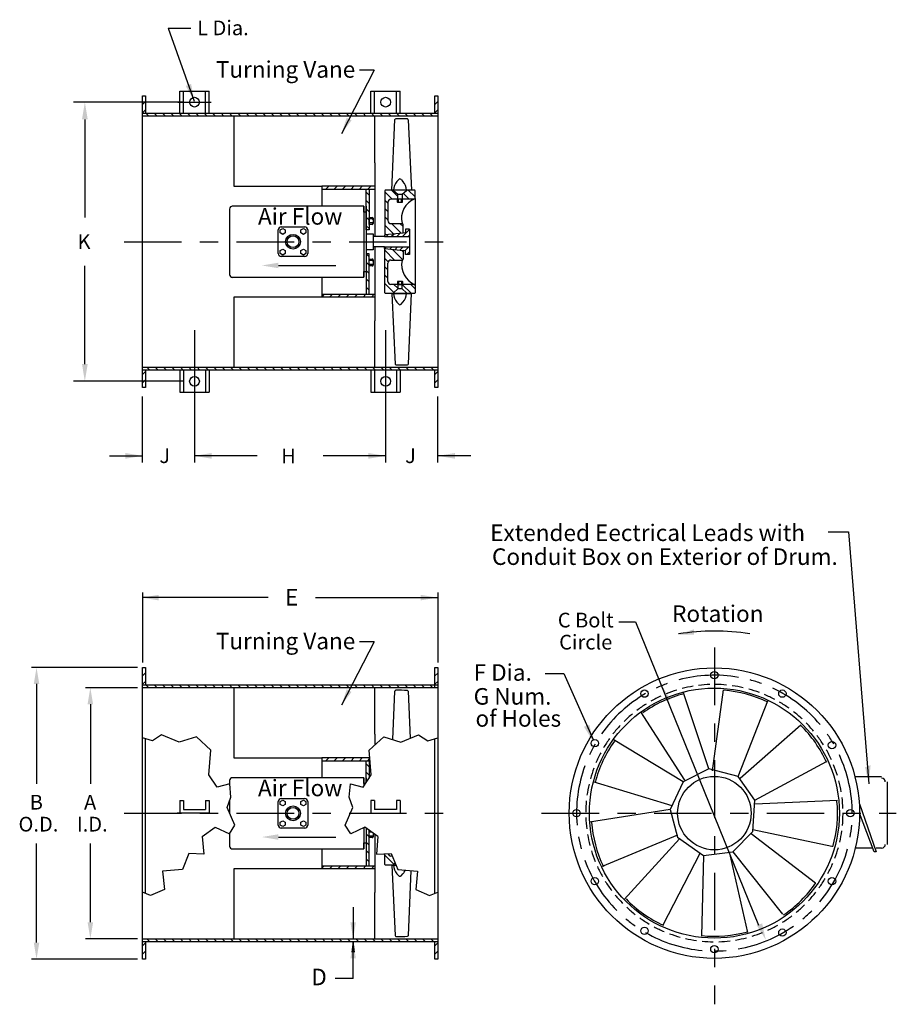
# Model space of a CAD drawing. Extents: x -3.78 to 0.99, y -1.04 to 4.32.
import ezdxf
from ezdxf.enums import TextEntityAlignment as Align

# ---------------------------------------------------------------- set-up
doc = ezdxf.new("R2010")
doc.units = 0
doc.header["$LTSCALE"] = 0.25
doc.linetypes.add('CENTER', pattern=[2, 1.25, -0.25, 0.25, -0.25])
doc.layers.get('0').update_dxf_attribs({"linetype": 'CONTINUOUS'})
doc.layers.get('DEFPOINTS').update_dxf_attribs({"linetype": 'CONTINUOUS'})
for name, color, linetype in [('CONTINUOUS', 1, 'CONTINUOUS'), ('DIM', 2, 'CONTINUOUS'), ('L1', 7, 'CONTINUOUS'), ('LEADER-25', 1, 'CONTINUOUS'), ('TEXT-25', 1, 'CONTINUOUS')]:
    doc.layers.add(name, color=color, linetype=linetype)
doc.styles.add('HELVLITE', font='velvetll.shx', dxfattribs={"height": 0.09375})

msp = doc.modelspace()

# ---------------------------------------------------------------- linework, layer by layer
at = {"color": 1, "linetype": 'BYBLOCK'}
for p, q in [((-2.8914, 3.8671), (-3.4881, 3.8671)), ((-3.4256, 3.7733), (-3.4256, 3.2395)), ((-3.4256, 2.4426), (-3.4256, 2.9765)), ((-2.8914, 2.3489), (-3.4881, 2.3489)), ((-3.1395, 0.7924), (-3.7156, 0.7924)), ((-3.6886, 0.7024), (-3.6886, 0.1586)), ((-3.1395, 0.6819), (-3.4227, 0.6819)), ((-3.3957, 0.5919), (-3.3957, 0.1586)), ((-3.6886, -0.7046), (-3.6886, -0.1647)), ((-3.3957, -0.5941), (-3.3957, -0.1647)), ((-3.1395, -0.6841), (-3.4227, -0.6841)), ((-3.1395, -0.7946), (-3.7156, -0.7946))]:
    msp.add_line(p, q, dxfattribs=at)
at = {"color": 2}
for p, q in [((-1.8574, 3.1516), (-1.8574, 3.0643)), ((-1.8574, 3.1363), (-1.8574, 3.0796))]:
    msp.add_line(p, q, dxfattribs=at)
at = {"color": 1, "linetype": 'BYBLOCK'}
for points in [[(-2.8767, 3.9557), (-2.8474, 3.9664), (-2.8297, 3.8731)], [(-3.4412, 3.7733), (-3.4099, 3.7733), (-3.4256, 3.8671)], [(-3.4412, 2.4426), (-3.4099, 2.4426), (-3.4256, 2.3489)], [(-3.2062, 1.9276), (-3.2062, 1.9589), (-3.1125, 1.9432)], [(-2.7352, 1.9589), (-2.7352, 1.9276), (-2.8289, 1.9432)], [(-1.8827, 1.9276), (-1.8827, 1.9589), (-1.7889, 1.9432)], [(-1.4116, 1.9276), (-1.4116, 1.9589), (-1.5053, 1.9432)], [(-3.7036, 0.7024), (-3.6736, 0.7024), (-3.6886, 0.7924)], [(-3.4107, 0.5919), (-3.3807, 0.5919), (-3.3957, 0.6819)], [(-3.4107, -0.5941), (-3.3807, -0.5941), (-3.3957, -0.6841)], [(-3.7036, -0.7046), (-3.6736, -0.7046), (-3.6886, -0.7946)]]:
    msp.add_solid(points, dxfattribs=at)
at = {"layer": 'CONTINUOUS', "color": 2}
for p, q in [((-2.9089, 3.9271), (-2.7489, 3.9271)), ((-2.9089, 3.8071), (-2.9089, 3.9271)), ((-2.8889, 3.8071), (-2.8889, 3.9271)), ((-2.7689, 3.8071), (-2.7689, 3.9271)), ((-2.7489, 3.8071), (-2.7489, 3.9271)), ((-1.8689, 3.9271), (-1.7089, 3.9271)), ((-1.8689, 3.8071), (-1.8689, 3.9271)), ((-1.8489, 3.8071), (-1.8489, 3.9271)), ((-1.7289, 3.8071), (-1.7289, 3.9271)), ((-1.7089, 3.8071), (-1.7089, 3.9271)), ((-2.9089, 2.4089), (-2.9089, 2.2889)), ((-2.8889, 2.4089), (-2.8889, 2.2889)), ((-2.7689, 2.4089), (-2.7689, 2.2889)), ((-2.7489, 2.4089), (-2.7489, 2.2889)), ((-1.8689, 2.4089), (-1.8689, 2.2889)), ((-1.8489, 2.4089), (-1.8489, 2.2889)), ((-1.7289, 2.4089), (-1.7289, 2.2889)), ((-1.7089, 2.4089), (-1.7089, 2.2889)), ((-2.9089, 2.2889), (-2.7489, 2.2889)), ((-1.8689, 2.2889), (-1.7089, 2.2889)), ((-2.9089, 0.0689), (-2.9089, -0.0011)), ((-2.8889, 0.0689), (-2.8889, 0.0189)), ((-2.7689, 0.0689), (-2.7689, 0.0189)), ((-2.7489, 0.0689), (-2.7489, -0.0011)), ((-1.8689, 0.0689), (-1.8689, -0.0011)), ((-1.8489, 0.0689), (-1.8489, 0.0189)), ((-1.7289, 0.0689), (-1.7289, 0.0189)), ((-1.7089, 0.0689), (-1.7089, -0.0011))]:
    msp.add_line(p, q, dxfattribs=at)
at = {"layer": 'CONTINUOUS', "linetype": 'CONTINUOUS'}
msp.add_line((-2.9189, 3.8671), (-2.7389, 3.8671), dxfattribs=at)
at = {"layer": 'CONTINUOUS', "color": 2}
for centre in [(-2.8289, 3.8671), (-1.7889, 3.8671), (-2.8289, 2.3489), (-1.7889, 2.3489)]:
    msp.add_circle(centre, 0.0265, dxfattribs=at)
at = {"layer": 'DEFPOINTS', "color": 0, "linetype": 'BYBLOCK'}
for p in [(-3.1125, 3.9015), (-3.1125, 3.791), (-2.8289, 2.3489), (-3.1125, 0.7924), (-3.1125, 0.6819)]:
    msp.add_point(p, dxfattribs=at)
at = {"layer": 'DEFPOINTS', "color": 1, "linetype": 'BYBLOCK'}
for p in [(-3.3957, -0.6841), (-3.6886, -0.7946)]:
    msp.add_point(p, dxfattribs=at)
at = {"layer": 'DIM', "color": 1}
for p, q in [((-2.3725, 2.9789), (-2.0592, 2.9789)), ((-2.3725, -0.1302), (-2.0592, -0.1302))]:
    msp.add_line(p, q, dxfattribs=at)
at = {"layer": 'DIM', "color": 1, "linetype": 'BYBLOCK'}
for p, q in [((-0.52, 1.04), (-0.43, 1.04)), ((-0.43, 1.04), (0.24, -0.61))]:
    msp.add_line(p, q, dxfattribs=at)
at = {"layer": 'DIM', "color": 2}
for centre, radius, start, end in [((-1.5903, 3.2355), 0.1123, 110.2201, 193.9769), ((-1.585, 2.9825), 0.1169, 168.0119, 247.7907)]:
    msp.add_arc(centre, radius, start, end, dxfattribs=at)
at = {"layer": 'DIM', "color": 1}
for points in [[(-2.001, 3.7821), (-1.9744, 3.7682), (-2.0294, 3.6954)], [(-2.3725, 2.9639), (-2.3725, 2.9939), (-2.4625, 2.9789)], [(-3.0245, 1.1572), (-3.0245, 1.1872), (-3.1145, 1.1722)], [(-1.598, 1.1572), (-1.598, 1.1872), (-1.508, 1.1722)], [(-0.11, 0.97), (-0.11, 1), (-0.2, 0.97)], [(-2.001, 0.6731), (-1.9744, 0.6592), (-2.0294, 0.5864)], [(-0.68, 0.48), (-0.71, 0.47), (-0.66, 0.39)], [(0.82, 0.25), (0.85, 0.26), (0.84, 0.16)], [(-2.3725, -0.1452), (-2.3725, -0.1152), (-2.4625, -0.1302)], [(-1.9507, -0.5938), (-1.9807, -0.5938), (-1.9657, -0.6838)], [(-1.9507, -0.7903), (-1.9807, -0.7903), (-1.9657, -0.7003)]]:
    msp.add_solid(points, dxfattribs=at)
at = {"layer": 'DIM', "color": 1, "linetype": 'BYBLOCK'}
for points in [[(-0.24, 0.62), (-0.26, 0.61), (-0.29, 0.7)], [(0.26, -0.6), (0.23, -0.61), (0.28, -0.69)]]:
    msp.add_solid(points, dxfattribs=at)
at = {"layer": 'L1', "color": 1, "linetype": 'CONTINUOUS'}
for p, q in [((-2.9722, 4.2693), (-2.8299, 3.8728)), ((-2.9722, 4.2693), (-2.8494, 4.2693)), ((-1.8505, 4.0411), (-2.0294, 3.6954)), ((-1.8505, 4.0411), (-1.9307, 4.0411)), ((-3.0964, 3.8712), (-3.1125, 3.8552)), ((-1.5053, 3.8711), (-1.5214, 3.8551)), ((-3.1125, 3.8097), (-3.0964, 3.8258)), ((-3.0777, 3.791), (-3.0938, 3.8071)), ((-3.0483, 3.8071), (-3.0323, 3.791)), ((-2.9868, 3.791), (-3.0029, 3.8071)), ((-2.9574, 3.8071), (-2.9413, 3.791)), ((-2.8959, 3.791), (-2.912, 3.8071)), ((-2.8504, 3.791), (-2.8665, 3.8071)), ((-2.821, 3.8071), (-2.805, 3.791)), ((-2.7595, 3.791), (-2.7756, 3.8071)), ((-2.7301, 3.8071), (-2.7141, 3.791)), ((-2.6686, 3.791), (-2.6847, 3.8071)), ((-2.6231, 3.791), (-2.6392, 3.8071)), ((-2.5938, 3.8071), (-2.5777, 3.791)), ((-2.5322, 3.791), (-2.5483, 3.8071)), ((-2.5028, 3.8071), (-2.4868, 3.791)), ((-2.4413, 3.791), (-2.4574, 3.8071)), ((-2.3959, 3.791), (-2.4119, 3.8071)), ((-2.3665, 3.8071), (-2.3504, 3.791)), ((-2.3049, 3.791), (-2.321, 3.8071)), ((-2.2756, 3.8071), (-2.2595, 3.791)), ((-2.214, 3.791), (-2.2301, 3.8071)), ((-2.1686, 3.791), (-2.1846, 3.8071)), ((-2.1392, 3.8071), (-2.1231, 3.791)), ((-2.0777, 3.791), (-2.0937, 3.8071)), ((-2.0483, 3.8071), (-2.0322, 3.791)), ((-1.9867, 3.791), (-2.0028, 3.8071)), ((-1.9413, 3.791), (-1.9574, 3.8071)), ((-1.9119, 3.8071), (-1.8958, 3.791)), ((-1.8504, 3.791), (-1.8665, 3.8071)), ((-1.821, 3.8071), (-1.8049, 3.791)), ((-1.7595, 3.791), (-1.7755, 3.8071)), ((-1.714, 3.791), (-1.7301, 3.8071)), ((-1.6846, 3.8071), (-1.6686, 3.791)), ((-1.6231, 3.791), (-1.6392, 3.8071)), ((-1.5937, 3.8071), (-1.5776, 3.791)), ((-1.5322, 3.791), (-1.5483, 3.8071)), ((-1.5214, 3.8096), (-1.5053, 3.8257)), ((-2.1137, 3.3939), (-2.0976, 3.41)), ((-2.0522, 3.41), (-2.0682, 3.3939)), ((-2.0228, 3.3939), (-2.0067, 3.41)), ((-1.9613, 3.41), (-1.9773, 3.3939)), ((-1.9319, 3.3939), (-1.9158, 3.41)), ((-1.8951, 3.3771), (-1.879, 3.361)), ((-1.8864, 3.3939), (-1.8703, 3.41)), ((-1.7525, 3.3393), (-1.7935, 3.3803)), ((-1.7566, 3.3889), (-1.7222, 3.3545)), ((-1.6657, 3.3889), (-1.6282, 3.3514)), ((-1.879, 3.3155), (-1.8951, 3.3316)), ((-1.7769, 3.3183), (-1.7935, 3.3348)), ((-1.6925, 3.3702), (-1.6616, 3.3393)), ((-1.879, 3.2701), (-1.8951, 3.2861)), ((-1.7935, 3.2894), (-1.7769, 3.2729)), ((-1.8951, 3.2407), (-1.879, 3.2246)), ((-1.7769, 3.2274), (-1.7935, 3.2439)), ((-1.879, 3.1792), (-1.8951, 3.1952)), ((-1.7448, 3.1498), (-1.7935, 3.1985)), ((-1.7036, 3.1541), (-1.7562, 3.2067)), ((-1.7108, 3.2067), (-1.6943, 3.1902)), ((-1.6593, 3.1744), (-1.6974, 3.1363)), ((-1.7935, 3.153), (-1.786, 3.1455)), ((-1.7848, 3.1363), (-1.7745, 3.1466)), ((-1.7427, 3.15), (-1.7563, 3.1363)), ((-1.7279, 3.1363), (-1.7109, 3.1533)), ((-1.6593, 3.1439), (-1.667, 3.1363)), ((-1.7846, 3.0796), (-1.7939, 3.0703)), ((-1.7398, 3.0084), (-1.7935, 3.0621)), ((-1.7663, 3.0675), (-1.7542, 3.0796)), ((-1.6955, 3.0096), (-1.752, 3.066)), ((-1.7237, 3.0796), (-1.7387, 3.0646)), ((-1.7111, 3.0618), (-1.6933, 3.0796)), ((-1.7012, 3.0608), (-1.6943, 3.0539)), ((-1.6628, 3.0796), (-1.6835, 3.0589)), ((-1.8951, 3.042), (-1.879, 3.0259)), ((-1.7935, 3.0166), (-1.7755, 2.9987)), ((-1.6593, 3.0526), (-1.6734, 3.0385)), ((-1.879, 2.9804), (-1.8951, 2.9965)), ((-1.8951, 2.951), (-1.879, 2.935)), ((-1.7769, 2.9547), (-1.7935, 2.9712)), ((-1.879, 2.8895), (-1.8951, 2.9056)), ((-1.7769, 2.9092), (-1.7935, 2.9257)), ((-1.879, 2.8441), (-1.8951, 2.8601)), ((-1.7935, 2.8803), (-1.7447, 2.8314)), ((-1.7222, 2.8545), (-1.7435, 2.8758)), ((-1.6485, 2.8262), (-1.6981, 2.8758)), ((-1.6526, 2.8758), (-1.6282, 2.8514)), ((-2.1232, 2.8221), (-2.1361, 2.8091)), ((-2.0938, 2.806), (-2.0777, 2.8221)), ((-2.0483, 2.806), (-2.0322, 2.8221)), ((-1.9868, 2.8221), (-2.0029, 2.806)), ((-1.9574, 2.806), (-1.9413, 2.8221)), ((-1.8959, 2.8221), (-1.9119, 2.806)), ((-1.8665, 2.806), (-1.8504, 2.8221)), ((-2.8289, 2.6273), (-2.8289, 1.9063)), ((-1.7889, 2.6273), (-1.7889, 1.9063)), ((-3.0879, 2.4249), (-3.0718, 2.4089)), ((-3.0263, 2.4089), (-3.0424, 2.4249)), ((-2.997, 2.4249), (-2.9809, 2.4089)), ((-2.997, 2.4249), (-2.9809, 2.4089)), ((-2.9354, 2.4089), (-2.9515, 2.4249)), ((-2.89, 2.4089), (-2.906, 2.4249)), ((-2.8606, 2.4249), (-2.8445, 2.4089)), ((-2.7991, 2.4089), (-2.8151, 2.4249)), ((-2.7697, 2.4249), (-2.7536, 2.4089)), ((-2.7081, 2.4089), (-2.7242, 2.4249)), ((-2.6627, 2.4089), (-2.6788, 2.4249)), ((-2.6333, 2.4249), (-2.6172, 2.4089)), ((-2.5718, 2.4089), (-2.5879, 2.4249)), ((-2.5424, 2.4249), (-2.5263, 2.4089)), ((-2.4809, 2.4089), (-2.4969, 2.4249)), ((-2.4354, 2.4089), (-2.4515, 2.4249)), ((-2.406, 2.4249), (-2.39, 2.4089)), ((-2.3445, 2.4089), (-2.3606, 2.4249)), ((-2.3151, 2.4249), (-2.299, 2.4089)), ((-2.2536, 2.4089), (-2.2697, 2.4249)), ((-2.2081, 2.4089), (-2.2242, 2.4249)), ((-2.1787, 2.4249), (-2.1627, 2.4089)), ((-2.1172, 2.4089), (-2.1333, 2.4249)), ((-2.0878, 2.4249), (-2.0718, 2.4089)), ((-2.0263, 2.4089), (-2.0424, 2.4249)), ((-1.9808, 2.4089), (-1.9969, 2.4249)), ((-1.9515, 2.4249), (-1.9354, 2.4089)), ((-1.8899, 2.4089), (-1.906, 2.4249)), ((-1.8605, 2.4249), (-1.8445, 2.4089)), ((-1.799, 2.4089), (-1.8151, 2.4249)), ((-1.7536, 2.4089), (-1.7696, 2.4249)), ((-1.7242, 2.4249), (-1.7081, 2.4089)), ((-1.6626, 2.4089), (-1.6787, 2.4249)), ((-1.6333, 2.4249), (-1.6172, 2.4089)), ((-1.6333, 2.4249), (-1.6172, 2.4089)), ((-1.5717, 2.4089), (-1.5878, 2.4249)), ((-1.5263, 2.4089), (-1.5423, 2.4249)), ((-3.0964, 2.4027), (-3.1125, 2.3867)), ((-3.1125, 2.3412), (-3.0964, 2.3573)), ((-1.5053, 2.4028), (-1.5214, 2.3867)), ((-1.5214, 2.3413), (-1.5053, 2.3574)), ((-3.1125, 1.9063), (-3.1125, 2.2664)), ((-1.5053, 1.9063), (-1.5053, 2.2664)), ((-3.2923, 1.9432), (-3.1125, 1.9432)), ((-2.4886, 1.9432), (-2.8289, 1.9432)), ((-1.7889, 1.9432), (-2.1292, 1.9432)), ((-1.3255, 1.9432), (-1.5078, 1.9432)), ((0.62, 1.53), (0.73, 1.53)), ((0.73, 1.53), (0.84, 0.16)), ((-3.1125, 1.1992), (-3.1125, 0.8194)), ((-1.5053, 1.1994), (-1.5053, 0.8194)), ((-2.4276, 1.1722), (-3.1125, 1.1722)), ((-2.1698, 1.1722), (-1.508, 1.1722)), ((-1.8505, 0.932), (-2.0294, 0.5864)), ((-1.8505, 0.932), (-1.9307, 0.932)), ((-3.0964, 0.7622), (-3.1125, 0.7461)), ((-1.5053, 0.7621), (-1.5214, 0.746)), ((-0.92, 0.76), (-0.82, 0.76)), ((-0.82, 0.76), (-0.66, 0.4)), ((-3.1125, 0.7006), (-3.0964, 0.7167)), ((-3.0777, 0.6819), (-3.0938, 0.698)), ((-3.0483, 0.698), (-3.0323, 0.6819)), ((-2.9868, 0.6819), (-3.0029, 0.698)), ((-2.9574, 0.698), (-2.9413, 0.6819)), ((-2.8959, 0.6819), (-2.912, 0.698)), ((-2.8504, 0.6819), (-2.8665, 0.698)), ((-2.821, 0.698), (-2.805, 0.6819)), ((-2.7595, 0.6819), (-2.7756, 0.698)), ((-2.7301, 0.698), (-2.7141, 0.6819)), ((-2.6686, 0.6819), (-2.6847, 0.698)), ((-2.6231, 0.6819), (-2.6392, 0.698)), ((-2.5938, 0.698), (-2.5777, 0.6819)), ((-2.5322, 0.6819), (-2.5483, 0.698)), ((-2.5028, 0.698), (-2.4868, 0.6819)), ((-2.4413, 0.6819), (-2.4574, 0.698)), ((-2.3959, 0.6819), (-2.4119, 0.698)), ((-2.3665, 0.698), (-2.3504, 0.6819)), ((-2.3049, 0.6819), (-2.321, 0.698)), ((-2.2756, 0.698), (-2.2595, 0.6819)), ((-2.214, 0.6819), (-2.2301, 0.698)), ((-2.1686, 0.6819), (-2.1846, 0.698)), ((-2.1392, 0.698), (-2.1231, 0.6819)), ((-2.0777, 0.6819), (-2.0937, 0.698)), ((-2.0483, 0.698), (-2.0322, 0.6819)), ((-1.9867, 0.6819), (-2.0028, 0.698)), ((-1.9413, 0.6819), (-1.9574, 0.698)), ((-1.9119, 0.698), (-1.8958, 0.6819)), ((-1.8504, 0.6819), (-1.8665, 0.698)), ((-1.821, 0.698), (-1.8049, 0.6819)), ((-1.7595, 0.6819), (-1.7755, 0.698)), ((-1.714, 0.6819), (-1.7301, 0.698)), ((-1.6846, 0.698), (-1.6686, 0.6819)), ((-1.6231, 0.6819), (-1.6392, 0.698)), ((-1.5937, 0.698), (-1.5776, 0.6819)), ((-1.5322, 0.6819), (-1.5483, 0.698)), ((-1.5214, 0.7006), (-1.5053, 0.7166)), ((-2.1137, 0.2848), (-2.0976, 0.3009)), ((-2.0522, 0.3009), (-2.0682, 0.2848)), ((-2.0228, 0.2848), (-2.0067, 0.3009)), ((-1.9613, 0.3009), (-1.9773, 0.2848)), ((-1.9319, 0.2848), (-1.9158, 0.3009)), ((-1.8951, 0.268), (-1.879, 0.2519)), ((-1.8864, 0.2848), (-1.8742, 0.2971)), ((-1.879, 0.2065), (-1.8951, 0.2225)), ((-1.8906, 0.1726), (-1.8951, 0.1771)), ((-1.879, -0.1286), (-1.8951, -0.1126)), ((-1.8951, -0.158), (-1.879, -0.1741)), ((-1.879, -0.2195), (-1.8951, -0.2035)), ((-1.879, -0.265), (-1.8951, -0.2489)), ((-1.7935, -0.2288), (-1.7447, -0.2776)), ((-2.1232, -0.287), (-2.1361, -0.3)), ((-2.0938, -0.3031), (-2.0777, -0.287)), ((-2.0483, -0.3031), (-2.0322, -0.287)), ((-1.9868, -0.287), (-2.0029, -0.3031)), ((-1.9574, -0.3031), (-1.9413, -0.287)), ((-1.8959, -0.287), (-1.9119, -0.3031)), ((-1.8665, -0.3031), (-1.8504, -0.287)), ((-1.9657, -0.5123), (-1.9657, -0.6841)), ((-3.0879, -0.6841), (-3.0718, -0.7002)), ((-3.0263, -0.7002), (-3.0424, -0.6841)), ((-2.997, -0.6841), (-2.9809, -0.7002)), ((-2.997, -0.6841), (-2.9809, -0.7002)), ((-2.9354, -0.7002), (-2.9515, -0.6841)), ((-2.89, -0.7002), (-2.906, -0.6841)), ((-2.8606, -0.6841), (-2.8445, -0.7002)), ((-2.7991, -0.7002), (-2.8151, -0.6841)), ((-2.7697, -0.6841), (-2.7536, -0.7002)), ((-2.7081, -0.7002), (-2.7242, -0.6841)), ((-2.6627, -0.7002), (-2.6788, -0.6841)), ((-2.6333, -0.6841), (-2.6172, -0.7002)), ((-2.5718, -0.7002), (-2.5879, -0.6841)), ((-2.5424, -0.6841), (-2.5263, -0.7002)), ((-2.4809, -0.7002), (-2.4969, -0.6841)), ((-2.4354, -0.7002), (-2.4515, -0.6841)), ((-2.406, -0.6841), (-2.39, -0.7002)), ((-2.3445, -0.7002), (-2.3606, -0.6841)), ((-2.3151, -0.6841), (-2.299, -0.7002)), ((-2.2536, -0.7002), (-2.2697, -0.6841)), ((-2.2081, -0.7002), (-2.2242, -0.6841)), ((-2.1787, -0.6841), (-2.1627, -0.7002)), ((-2.1172, -0.7002), (-2.1333, -0.6841)), ((-2.0878, -0.6841), (-2.0718, -0.7002)), ((-2.0263, -0.7002), (-2.0424, -0.6841)), ((-1.9808, -0.7002), (-1.9969, -0.6841)), ((-1.9515, -0.6841), (-1.9354, -0.7002)), ((-1.8899, -0.7002), (-1.906, -0.6841)), ((-1.8605, -0.6841), (-1.8445, -0.7002)), ((-1.799, -0.7002), (-1.8151, -0.6841)), ((-1.7536, -0.7002), (-1.7696, -0.6841)), ((-1.7242, -0.6841), (-1.7081, -0.7002)), ((-1.6626, -0.7002), (-1.6787, -0.6841)), ((-1.6333, -0.6841), (-1.6172, -0.7002)), ((-1.6333, -0.6841), (-1.6172, -0.7002)), ((-1.5717, -0.7002), (-1.5878, -0.6841)), ((-1.5263, -0.7002), (-1.5423, -0.6841)), ((-3.0964, -0.7063), (-3.1125, -0.7224)), ((-1.9657, -0.7003), (-1.9731, -0.7561)), ((-1.9657, -0.8993), (-1.9657, -0.7003)), ((-1.9584, -0.7561), (-1.9657, -0.7003)), ((-1.5053, -0.7062), (-1.5214, -0.7223)), ((-3.1125, -0.7679), (-3.0964, -0.7518)), ((-1.5214, -0.7678), (-1.5053, -0.7517)), ((-1.9657, -0.8993), (-2.0644, -0.8993))]:
    msp.add_line(p, q, dxfattribs=at)
at = {"layer": 'L1', "color": 2, "linetype": 'CONTINUOUS'}
for p, q in [((-3.1125, 2.3144), (-3.1125, 3.9015)), ((-3.1125, 3.9015), (-3.0964, 3.9015)), ((-3.0964, 3.9015), (-3.0964, 3.8071)), ((-1.5214, 3.8071), (-1.5214, 3.9015)), ((-1.5214, 3.9015), (-1.5053, 3.9015)), ((-1.5053, 3.9015), (-1.5053, 2.3144)), ((-3.1125, 3.8071), (-1.5053, 3.8071)), ((-1.5053, 3.791), (-3.1125, 3.791)), ((-2.6143, 3.791), (-2.6143, 3.41)), ((-1.8469, 3.5379), (-1.8469, 3.791)), ((-1.7554, 3.3889), (-1.7381, 3.7725)), ((-1.6664, 3.7716), (-1.649, 3.3889)), ((-1.8469, 3.5379), (-1.8469, 3.1363)), ((-1.7276, 3.4359), (-1.7174, 3.447)), ((-1.7046, 3.447), (-1.6944, 3.4359)), ((-2.6143, 3.41), (-2.1361, 3.41)), ((-1.8469, 3.41), (-2.1361, 3.41)), ((-2.1361, 3.41), (-2.1361, 3.3939)), ((-2.1361, 3.3939), (-1.8469, 3.3939)), ((-2.1361, 3.3939), (-2.1361, 3.3015)), ((-1.8951, 3.1729), (-1.8951, 3.3939)), ((-1.879, 3.3939), (-1.879, 3.1729)), ((-1.7935, 3.3842), (-1.7935, 3.1446)), ((-1.6323, 3.3889), (-1.7893, 3.3889)), ((-1.746, 3.3848), (-1.746, 3.3889)), ((-1.7222, 3.3641), (-1.746, 3.3848)), ((-1.6757, 3.3848), (-1.6995, 3.3641)), ((-1.6757, 3.3889), (-1.6757, 3.3848)), ((-1.6282, 3.3434), (-1.6282, 3.3848)), ((-1.7769, 3.3228), (-1.7769, 3.2232)), ((-1.633, 3.3393), (-1.7604, 3.3393)), ((-1.6966, 3.3393), (-1.7256, 3.3393)), ((-1.7256, 3.3393), (-1.7256, 3.3259)), ((-1.7225, 3.3228), (-1.6997, 3.3228)), ((-1.7222, 3.3393), (-1.7222, 3.3641)), ((-1.6995, 3.3641), (-1.7222, 3.3641)), ((-1.7194, 3.3259), (-1.7194, 3.3393)), ((-1.7028, 3.3259), (-1.7028, 3.3393)), ((-1.6995, 3.3641), (-1.6995, 3.3393)), ((-1.6966, 3.3259), (-1.6966, 3.3393)), ((-1.6282, 3.343), (-1.6282, 2.8721)), ((-2.6377, 3.2878), (-2.6377, 2.9279)), ((-1.9072, 3.3016), (-2.6232, 3.3016)), ((-1.9072, 3.3016), (-1.9072, 2.9144)), ((-1.9072, 3.2693), (-1.9072, 3.3015)), ((-1.8951, 3.2693), (-1.9072, 3.2693)), ((-1.8951, 3.3008), (-1.8951, 2.9151)), ((-1.879, 3.2024), (-1.879, 3.2399)), ((-1.879, 3.2399), (-1.8616, 3.2399)), ((-1.8616, 3.2318), (-1.879, 3.2318)), ((-1.8576, 3.2359), (-1.8576, 3.2064)), ((-2.3732, 3.0437), (-2.3732, 3.1723)), ((-2.3631, 3.1721), (-2.3491, 3.1802)), ((-2.3631, 3.1562), (-2.3631, 3.1721)), ((-2.3572, 3.1883), (-2.2286, 3.1883)), ((-2.3491, 3.1802), (-2.335, 3.1721)), ((-2.335, 3.1721), (-2.335, 3.1562)), ((-2.2507, 3.1721), (-2.2367, 3.1802)), ((-2.2507, 3.1562), (-2.2507, 3.1721)), ((-2.2367, 3.1802), (-2.2227, 3.1721)), ((-2.2227, 3.1721), (-2.2227, 3.1562)), ((-2.2125, 3.1723), (-2.2125, 3.0437)), ((-1.879, 3.1729), (-1.8951, 3.1729)), ((-1.8616, 3.2104), (-1.879, 3.2104)), ((-1.8616, 3.2024), (-1.879, 3.2024)), ((-1.7604, 3.2067), (-1.6985, 3.2067)), ((-1.696, 3.2059), (-1.6993, 3.2083)), ((-1.6985, 3.2067), (-1.6971, 3.2067)), ((-1.6943, 3.1546), (-1.6943, 3.2026)), ((-1.6593, 3.1766), (-1.6809, 3.1766)), ((-1.6809, 3.1766), (-1.6809, 3.1565)), ((-1.6593, 3.1766), (-1.6593, 3.0385)), ((-2.3491, 3.1481), (-2.3631, 3.1562)), ((-2.335, 3.1562), (-2.3491, 3.1481)), ((-2.2367, 3.1481), (-2.2507, 3.1562)), ((-2.2227, 3.1562), (-2.2367, 3.1481)), ((-1.8951, 3.1516), (-1.8574, 3.1516)), ((-1.8311, 3.1363), (-1.8574, 3.1363)), ((-1.7945, 3.1363), (-1.8311, 3.1363)), ((-1.7945, 3.1445), (-1.7945, 3.1363)), ((-1.7945, 3.1363), (-1.6593, 3.1363)), ((-1.6943, 3.1551), (-1.7935, 3.1447)), ((-1.6809, 3.1565), (-1.6943, 3.1551)), ((-2.3631, 3.0598), (-2.3491, 3.0679)), ((-2.3631, 3.0438), (-2.3631, 3.0598)), ((-2.3491, 3.0679), (-2.335, 3.0598)), ((-2.335, 3.0598), (-2.335, 3.0438)), ((-2.2507, 3.0598), (-2.2367, 3.0679)), ((-2.2507, 3.0438), (-2.2507, 3.0598)), ((-2.2367, 3.0679), (-2.2227, 3.0598)), ((-2.2227, 3.0598), (-2.2227, 3.0438)), ((-1.8574, 3.0643), (-1.8951, 3.0643)), ((-1.8311, 3.0796), (-1.8574, 3.0796)), ((-1.8469, 3.0796), (-1.8469, 2.6781)), ((-1.7945, 3.0796), (-1.8311, 3.0796)), ((-1.7945, 3.0796), (-1.6809, 3.0796)), ((-1.7945, 3.0704), (-1.7945, 3.0796)), ((-1.7935, 3.0704), (-1.6943, 3.06)), ((-1.7935, 2.8304), (-1.7935, 3.0703)), ((-1.6809, 3.0586), (-1.6943, 3.06)), ((-1.6943, 3.0597), (-1.6943, 3.0125)), ((-1.6809, 3.0796), (-1.6593, 3.0796)), ((-1.6809, 3.0385), (-1.6809, 3.0586)), ((-2.3491, 3.0357), (-2.3631, 3.0438)), ((-2.2286, 3.0276), (-2.3572, 3.0276)), ((-2.335, 3.0438), (-2.3491, 3.0357)), ((-2.2367, 3.0357), (-2.2507, 3.0438)), ((-2.2227, 3.0438), (-2.2367, 3.0357)), ((-1.8951, 3.043), (-1.8951, 2.8221)), ((-1.879, 3.043), (-1.8951, 3.043)), ((-1.879, 2.8221), (-1.879, 3.043)), ((-1.879, 3.0136), (-1.8616, 3.0136)), ((-1.879, 2.9761), (-1.879, 3.0136)), ((-1.8616, 3.0055), (-1.879, 3.0055)), ((-1.8576, 3.0096), (-1.8576, 2.9801)), ((-1.7604, 3.0084), (-1.6985, 3.0084)), ((-1.696, 3.0092), (-1.6993, 3.0067)), ((-1.6985, 3.0084), (-1.6971, 3.0084)), ((-1.6593, 3.0385), (-1.6809, 3.0385)), ((-1.9072, 2.9466), (-1.8951, 2.9466)), ((-1.9072, 2.9145), (-1.9072, 2.9466)), ((-1.8616, 2.9841), (-1.879, 2.9841)), ((-1.8616, 2.9761), (-1.879, 2.9761)), ((-1.7769, 2.8918), (-1.7769, 2.9919)), ((-2.6258, 2.9144), (-1.9072, 2.9144)), ((-2.1361, 2.9145), (-2.1361, 2.806)), ((-1.6991, 2.8923), (-1.7219, 2.8923)), ((-1.6326, 2.8758), (-1.7604, 2.8758)), ((-1.7222, 2.851), (-1.746, 2.8303)), ((-1.725, 2.8892), (-1.725, 2.8758)), ((-1.725, 2.8758), (-1.696, 2.8758)), ((-1.7222, 2.8758), (-1.7222, 2.851)), ((-1.6995, 2.851), (-1.7222, 2.851)), ((-1.7188, 2.8892), (-1.7188, 2.8758)), ((-1.7022, 2.8892), (-1.7022, 2.8758)), ((-1.6995, 2.851), (-1.6995, 2.8758)), ((-1.6757, 2.8303), (-1.6995, 2.851)), ((-1.696, 2.8758), (-1.696, 2.8892)), ((-1.6282, 2.8716), (-1.6282, 2.8303)), ((-1.8469, 2.806), (-2.6143, 2.806)), ((-2.6143, 2.806), (-2.6143, 2.4249)), ((-2.1361, 2.8221), (-1.8469, 2.8221)), ((-1.6323, 2.8262), (-1.7893, 2.8262)), ((-1.6323, 2.8262), (-1.7893, 2.8262)), ((-1.7567, 2.8261), (-1.6458, 2.8261)), ((-1.7544, 2.8261), (-1.7371, 2.4427)), ((-1.746, 2.8303), (-1.746, 2.8262)), ((-1.6757, 2.8262), (-1.6757, 2.8303)), ((-1.6653, 2.4436), (-1.648, 2.8261)), ((-1.7276, 2.7792), (-1.7174, 2.7681)), ((-1.7046, 2.7681), (-1.6944, 2.7792)), ((-1.8469, 2.4249), (-1.8469, 2.6781)), ((-3.1125, 2.4249), (-1.5053, 2.4249)), ((-1.5053, 2.4089), (-3.1125, 2.4089)), ((-3.0964, 2.4089), (-3.0964, 2.3144)), ((-1.5214, 2.3144), (-1.5214, 2.4089)), ((-3.0964, 2.3144), (-3.1125, 2.3144)), ((-1.5053, 2.3144), (-1.5214, 2.3144)), ((-3.1125, -0.7946), (-3.1125, 0.7924)), ((-3.1125, 0.7924), (-3.0964, 0.7924)), ((-3.0964, 0.7924), (-3.0964, 0.698)), ((-1.5214, 0.7924), (-1.5053, 0.7924)), ((-1.5214, 0.6819), (-1.5214, 0.7924)), ((-1.5053, 0.7924), (-1.5053, -0.7946)), ((-3.1125, 0.698), (-1.5053, 0.698)), ((-1.5053, 0.6819), (-3.1125, 0.6819)), ((-2.6143, 0.6819), (-2.6143, 0.3009)), ((-1.8469, 0.4288), (-1.8469, 0.6819)), ((-1.75, 0.3996), (-1.7381, 0.6634)), ((-1.6664, 0.6625), (-1.6548, 0.4072)), ((-1.8469, 0.4288), (-1.8469, 0.3707)), ((-3.0964, -0.437), (-3.0964, 0.4047)), ((-1.5214, -0.437), (-1.5214, 0.4047)), ((-2.6143, 0.3009), (-2.1361, 0.3009)), ((-1.8745, 0.3009), (-2.1361, 0.3009)), ((-2.1361, 0.3009), (-2.1361, 0.2848)), ((-2.1361, 0.2848), (-1.8732, 0.2848)), ((-2.1361, 0.2848), (-2.1361, 0.1924)), ((-1.8951, 0.1659), (-1.8951, 0.2848)), ((-1.879, 0.2848), (-1.879, 0.19)), ((-2.6377, 0.1788), (-2.6377, 0.159)), ((-1.9072, 0.1925), (-2.6232, 0.1925)), ((-1.9072, 0.1925), (-1.9072, 0.1478)), ((-1.9072, 0.1603), (-1.9072, 0.1924)), ((-1.8951, 0.1918), (-1.8951, 0.1659)), ((0.77, 0.2), (0.91, 0.2)), ((0.94, 0.17), (0.94, -0.17)), ((-1.8988, 0.1603), (-1.9072, 0.1603)), ((-2.9089, 0.0689), (-2.8889, 0.0689)), ((-2.7689, 0.0689), (-2.7489, 0.0689)), ((-2.6377, 0.0678), (-2.6377, 0.0005)), ((-2.3732, -0.0654), (-2.3732, 0.0632)), ((-2.3631, 0.0631), (-2.3491, 0.0712)), ((-2.3631, 0.0471), (-2.3631, 0.0631)), ((-2.3572, 0.0793), (-2.2286, 0.0793)), ((-2.3491, 0.0712), (-2.335, 0.0631)), ((-2.335, 0.0631), (-2.335, 0.0471)), ((-2.2507, 0.0631), (-2.2367, 0.0712)), ((-2.2507, 0.0471), (-2.2507, 0.0631)), ((-2.2367, 0.0712), (-2.2227, 0.0631)), ((-2.2227, 0.0631), (-2.2227, 0.0471)), ((-2.2125, 0.0632), (-2.2125, -0.0654)), ((-1.8489, 0.0689), (-1.8689, 0.0689)), ((-1.8489, 0.0689), (-1.8664, 0.0689)), ((-1.7089, 0.0689), (-1.7289, 0.0689)), ((-2.8889, 0.0189), (-2.7689, 0.0189)), ((-2.3491, 0.039), (-2.3631, 0.0471)), ((-2.335, 0.0471), (-2.3491, 0.039)), ((-2.2367, 0.039), (-2.2507, 0.0471)), ((-2.2227, 0.0471), (-2.2367, 0.039)), ((-1.7289, 0.0189), (-1.8489, 0.0189)), ((0.79, 0.05), (0.88, -0.21)), ((0.87, -0.21), (0.79, 0)), ((-2.7489, -0.0011), (-2.9229, -0.0011)), ((-2.3631, -0.0493), (-2.3491, -0.0412)), ((-2.3631, -0.0653), (-2.3631, -0.0493)), ((-2.3491, -0.0412), (-2.335, -0.0493)), ((-2.335, -0.0493), (-2.335, -0.0653)), ((-2.2507, -0.0493), (-2.2367, -0.0412)), ((-2.2507, -0.0653), (-2.2507, -0.0493)), ((-2.2367, -0.0412), (-2.2227, -0.0493)), ((-2.2227, -0.0493), (-2.2227, -0.0653)), ((-1.8689, -0.0011), (-1.7064, -0.0011)), ((-2.3491, -0.0733), (-2.3631, -0.0653)), ((-2.2286, -0.0814), (-2.3572, -0.0814)), ((-2.335, -0.0653), (-2.3491, -0.0733)), ((-2.2367, -0.0733), (-2.2507, -0.0653)), ((-2.2227, -0.0653), (-2.2367, -0.0733)), ((-1.9072, -0.0788), (-1.9072, -0.1947)), ((-1.8951, -0.0808), (-1.8951, -0.287)), ((-1.8951, -0.0808), (-1.8951, -0.1939)), ((-1.879, -0.287), (-1.879, -0.0923)), ((-1.879, -0.133), (-1.879, -0.0955)), ((-1.879, -0.0955), (-1.8745, -0.0955)), ((-1.8632, -0.1035), (-1.879, -0.1035)), ((-2.6377, -0.1107), (-2.6377, -0.1812)), ((-1.8616, -0.125), (-1.879, -0.125)), ((-1.8616, -0.133), (-1.879, -0.133)), ((-1.8576, -0.1075), (-1.8576, -0.129)), ((-1.8469, -0.1152), (-1.8469, -0.431)), ((-2.6258, -0.1947), (-1.9072, -0.1947)), ((-2.1361, -0.1946), (-2.1361, -0.3031)), ((-1.9072, -0.1625), (-1.8951, -0.1625)), ((-1.9072, -0.1946), (-1.9072, -0.1625)), ((0.86, -0.19), (0.77, -0.19)), ((0.88, -0.21), (0.87, -0.21)), ((0.91, -0.19), (0.88, -0.19)), ((-1.7935, -0.2787), (-1.7935, -0.2219)), ((-1.7527, -0.2333), (-1.7604, -0.2333)), ((-1.8469, -0.3031), (-2.6143, -0.3031)), ((-2.6143, -0.3031), (-2.6143, -0.6841)), ((-2.1361, -0.287), (-1.8469, -0.287)), ((-1.7326, -0.2829), (-1.7893, -0.2829)), ((-1.7326, -0.2829), (-1.7893, -0.2829)), ((-1.7567, -0.2829), (-1.7326, -0.2829)), ((-1.7544, -0.2829), (-1.7371, -0.6663)), ((-1.7373, -0.2712), (-1.746, -0.2787)), ((-1.746, -0.2787), (-1.746, -0.2829)), ((-1.6653, -0.6654), (-1.6494, -0.3128)), ((-1.7276, -0.3298), (-1.7174, -0.341)), ((-1.7046, -0.341), (-1.6944, -0.3298)), ((-1.8469, -0.6841), (-1.8469, -0.431)), ((-3.1125, -0.6841), (-1.5053, -0.6841)), ((-1.5053, -0.7002), (-3.1125, -0.7002)), ((-3.0964, -0.7002), (-3.0964, -0.7946)), ((-1.5214, -0.7946), (-1.5214, -0.7002)), ((-3.0964, -0.7946), (-3.1125, -0.7946)), ((-1.5053, -0.7946), (-1.5214, -0.7946))]:
    msp.add_line(p, q, dxfattribs=at)
for centre, radius in [((-2.2929, 3.108), 0.0401), ((-2.2929, 3.108), 0.0321), ((0, 0), 0.79), ((0, 0.75), 0.02), ((0, 0), 0.68), ((-0.38, 0.65), 0.02), ((0.37, 0.65), 0.02), ((-0.65, 0.38), 0.02), ((0.64, 0.37), 0.02), ((-2.2929, -0.0011), 0.0401), ((-2.2929, -0.0011), 0.0321), ((-0.75, 0), 0.02), ((0.74, 0), 0.02), ((-0.65, -0.37), 0.02), ((0.64, -0.37), 0.02), ((-0.38, -0.64), 0.02), ((0.37, -0.65), 0.02), ((0, -0.74), 0.02)]:
    msp.add_circle(centre, radius, dxfattribs=at)
for centre, radius, start, end in [((-1.7338, 3.7725), 0.00435, 91.8392, 180), ((-1.712, 3.0966), 0.6806, 86.4974, 91.8426), ((-1.6707, 3.7716), 0.00435, 0, 86.4912), ((-1.6762, 3.3889), 0.0696, 137.5874, 180), ((-1.711, 3.4411), 0.0087, 42.4047, 137.5934), ((-1.7458, 3.3889), 0.0696, 0, 42.4126), ((-1.7893, 3.3848), 0.00413, 90, 180), ((-1.6323, 3.3848), 0.00413, 0, 90), ((-1.7604, 3.3228), 0.0165, 90, 180), ((-1.7225, 3.3259), 0.0031, 180, 270), ((-1.7225, 3.3259), 0.0031, 270, 0), ((-1.7163, 3.3259), 0.0031, 180, 270), ((-1.7059, 3.3259), 0.0031, 270, 0), ((-1.6997, 3.3259), 0.0031, 180, 270), ((-1.6997, 3.3259), 0.0031, 270, 0), ((-1.6323, 3.3434), 0.00416, 320.7743, 0), ((-2.6218, 3.2856), 0.0161, 90, 180), ((-1.8616, 3.2359), 0.00402, 360, 90), ((-1.8616, 3.2359), 0.00402, 270, 360), ((-1.8616, 3.2278), 0.00402, 360, 90), ((-1.8616, 3.2144), 0.00402, 270, 360), ((-1.7604, 3.2232), 0.0165, 180, 270), ((-2.3572, 3.1723), 0.0161, 90, 180), ((-2.2286, 3.1723), 0.0161, 0, 90), ((-1.8616, 3.2064), 0.00402, 360, 90), ((-1.8616, 3.2064), 0.00402, 270, 360), ((-1.6985, 3.2026), 0.00413, 0, 53.1164), ((-2.3572, 3.0437), 0.0161, 180, 270), ((-2.2286, 3.0437), 0.0161, 270, 0), ((-1.8616, 3.0096), 0.00402, 360, 90), ((-1.8616, 3.0096), 0.00402, 270, 360), ((-1.8616, 3.0015), 0.00402, 360, 90), ((-1.7604, 2.9919), 0.0165, 90, 180), ((-1.6985, 3.0125), 0.00413, 306.8836, 0), ((-1.8616, 2.9881), 0.00402, 270, 360), ((-1.8616, 2.9801), 0.00402, 360, 90), ((-1.8616, 2.9801), 0.00402, 270, 360), ((-2.6219, 2.9299), 0.0161, 180, 270), ((-1.7604, 2.8923), 0.0165, 180, 270), ((-1.7219, 2.8892), 0.0031, 90, 180), ((-1.7219, 2.8892), 0.0031, 0, 90), ((-1.7157, 2.8892), 0.0031, 90, 180), ((-1.7053, 2.8892), 0.0031, 0, 90), ((-1.6991, 2.8892), 0.0031, 90, 180), ((-1.6991, 2.8892), 0.0031, 0, 90), ((-1.6323, 2.8716), 0.00416, 0, 39.2081), ((-1.7893, 2.8303), 0.00413, 180, 270), ((-1.6762, 2.8261), 0.0696, 180, 222.4126), ((-1.7458, 2.8261), 0.0696, 317.5874, 0), ((-1.6323, 2.8303), 0.00413, 270, 0), ((-1.711, 2.774), 0.0087, 222.4047, 317.5934), ((-1.7327, 2.4427), 0.00435, 180, 268.1608), ((-1.711, 3.1186), 0.6806, 268.1574, 273.5026), ((-1.6697, 2.4436), 0.00435, 273.5088, 0), ((-1.7338, 0.6634), 0.00435, 91.8392, 180), ((-1.712, -0.0124), 0.6806, 86.4974, 91.8426), ((-1.6707, 0.6625), 0.00435, 0, 86.4912), ((0, 0), 0.67, 104.19, 125.61), ((0, 0), 0.67, 64.19, 85.61), ((0, 0), 0.67, 24.19, 45.61), ((0, 0), 0.67, 144.19, 165.61), ((-2.6218, 0.1765), 0.0161, 90, 180), ((0.91, 0.17), 0.02, 0, 90), ((-2.3572, 0.0632), 0.0161, 90, 180), ((-2.2286, 0.0632), 0.0161, 0, 90), ((0, 0), 0.67, 344.19, 5.61), ((0, 0), 0.67, 184.19, 205.61), ((-2.3572, -0.0654), 0.0161, 180, 270), ((-2.2286, -0.0654), 0.0161, 270, 0), ((-1.8616, -0.1209), 0.00402, 270, 360), ((-1.8616, -0.129), 0.00402, 360, 90), ((-1.8616, -0.129), 0.00402, 270, 360), ((-2.6219, -0.1791), 0.0161, 180, 270), ((0.91, -0.17), 0.02, 270, 0), ((-1.7604, -0.2168), 0.0165, 194.7605, 270), ((-1.7893, -0.2787), 0.00413, 180, 270), ((-1.6762, -0.2829), 0.0696, 180, 222.4126), ((-1.7458, -0.2829), 0.0696, 317.5874, 336.834), ((-1.711, -0.3351), 0.0087, 222.4047, 317.5934), ((0, 0), 0.67, 304.19, 325.61), ((0, 0), 0.67, 224.19, 245.61), ((-1.7327, -0.6663), 0.00435, 180, 268.1608), ((-1.711, 0.0095), 0.6806, 268.1574, 273.5026), ((-1.6697, -0.6654), 0.00435, 273.5088, 0), ((0, 0), 0.67, 264.19, 285.61)]:
    msp.add_arc(centre, radius, start, end, dxfattribs=at)
at = {"layer": 'L1', "color": 1, "linetype": 'CONTINUOUS'}
msp.add_arc((0, -0.27), 1.26, 81.22, 98.88, dxfattribs=at)
at = {"layer": 'LEADER-25', "linetype": 'CENTER'}
for p, q in [((-3.2125, 3.108), (-1.4053, 3.108)), ((0, 0.9), (0, -1.04)), ((-0.94, 0), (0.99, 0)), ((-3.2125, -0.0011), (-1.4053, -0.0011))]:
    msp.add_line(p, q, dxfattribs=at)
at = {"layer": 'LEADER-25', "color": 2}
for p, q in [((-0.03, 0.24), (-0.17, 0.66)), ((-0.01, 0.23), (0.05, 0.67)), ((0.13, 0.2), (0.29, 0.61)), ((-0.16, 0.18), (-0.4, 0.55)), ((0.14, 0.19), (0.47, 0.48)), ((-0.17, 0.17), (-0.55, 0.4)), ((0.22, 0.07), (0.61, 0.28)), ((-0.03, 0.24), (-0.17, 0.17)), ((0.13, 0.2), (-0.03, 0.24)), ((-0.23, 0.04), (-0.66, 0.17)), ((-0.17, 0.17), (-0.24, 0.02)), ((0.22, 0.07), (0.13, 0.2)), ((0.21, -0.1), (0.22, 0.07)), ((0.22, 0.05), (0.67, 0.07)), ((-0.24, 0.02), (-0.68, -0.05)), ((-0.24, 0.02), (-0.2, -0.13)), ((0.1, -0.21), (0.21, -0.1)), ((0.21, -0.09), (0.64, -0.18)), ((-0.2, -0.12), (-0.61, -0.29)), ((-0.19, -0.14), (-0.49, -0.47)), ((-0.2, -0.13), (-0.06, -0.23)), ((0.2, -0.11), (0.55, -0.38)), ((-0.06, -0.23), (0.1, -0.21)), ((0.08, -0.21), (0.18, -0.65)), ((0.1, -0.21), (0.37, -0.55)), ((-0.08, -0.22), (-0.28, -0.61)), ((-0.06, -0.23), (-0.07, -0.67))]:
    msp.add_line(p, q, dxfattribs=at)
at = {"layer": 'LEADER-25'}
for p, q in [((-3.0577, 0.393), (-3.1125, 0.4096)), ((-3.0079, 0.4262), (-3.0577, 0.393)), ((-2.9123, 0.3858), (-3.0079, 0.4262)), ((-2.8189, 0.4148), (-2.9123, 0.3858)), ((-2.74, 0.3422), (-2.8189, 0.4148)), ((-1.8778, 0.3422), (-1.7989, 0.4148)), ((-1.7989, 0.4148), (-1.7055, 0.3858)), ((-1.7055, 0.3858), (-1.6099, 0.4262)), ((-1.6099, 0.4262), (-1.5601, 0.393)), ((-1.5601, 0.393), (-1.5053, 0.4096)), ((-2.7508, 0.2079), (-2.74, 0.3422)), ((-1.867, 0.2079), (-1.8778, 0.3422)), ((-2.7061, 0.141), (-2.7508, 0.2079)), ((-1.9117, 0.141), (-1.867, 0.2079)), ((-2.637, 0.1592), (-2.7061, 0.141)), ((-2.6309, 0.0862), (-2.637, 0.1592)), ((-1.9869, 0.0862), (-1.9808, 0.1592)), ((-1.9808, 0.1592), (-1.9117, 0.141)), ((-2.6512, 0.0314), (-2.6309, 0.0862)), ((-1.9666, 0.0314), (-1.9869, 0.0862)), ((-2.6086, -0.066), (-2.6512, 0.0314)), ((-2.0092, -0.066), (-1.9666, 0.0314)), ((-2.7874, -0.1269), (-2.7163, -0.0762)), ((-2.7163, -0.0762), (-2.6391, -0.1127)), ((-2.6391, -0.1127), (-2.6086, -0.066)), ((-1.9788, -0.1127), (-2.0092, -0.066)), ((-1.9016, -0.0762), (-1.9788, -0.1127)), ((-1.8305, -0.1269), (-1.9016, -0.0762)), ((-2.7874, -0.1269), (-2.7788, -0.2242)), ((-1.8305, -0.1269), (-1.839, -0.2242)), ((-2.8598, -0.22), (-2.895, -0.3071)), ((-2.7788, -0.2242), (-2.8598, -0.22)), ((-1.839, -0.2242), (-1.7581, -0.22)), ((-1.7581, -0.22), (-1.7228, -0.3071)), ((-2.895, -0.3071), (-3.003, -0.3154)), ((-3.003, -0.3154), (-2.9926, -0.415)), ((-1.7228, -0.3071), (-1.6148, -0.3154)), ((-1.6148, -0.3154), (-1.6252, -0.415)), ((-2.9926, -0.415), (-3.0679, -0.4489)), ((-1.6252, -0.415), (-1.55, -0.4489)), ((-3.0679, -0.4489), (-3.1125, -0.4303)), ((-1.55, -0.4489), (-1.5053, -0.4303))]:
    msp.add_line(p, q, dxfattribs=at)
at = {"layer": 'LEADER-25', "color": 2}
msp.add_circle((0, 0), 0.2, dxfattribs=at)
at = {"layer": 'LEADER-25'}
for radius, start, end in [(0.75, 79.96, 104.96), (0.75, 109.96, 114.96), (0.7, 92.02, 97.02), (0.7, 84.52, 89.52), (0.75, 69.96, 74.96), (0.75, 119.96, 144.96), (0.7, 107.02, 112.02), (0.7, 99.52, 104.52), (0.7, 77.02, 82.02), (0.7, 69.52, 74.52), (0.7, 62.02, 67.02), (0.75, 39.96, 64.96), (0.7, 122.02, 127.02), (0.7, 114.52, 119.52), (0.7, 54.52, 59.52), (0.7, 129.52, 134.52), (0.7, 47.02, 52.02), (0.7, 39.52, 44.52), (0.7, 137.02, 142.02), (0.75, 29.96, 34.96), (0.75, 149.96, 154.96), (0.7, 144.52, 149.52), (0.7, 32.02, 37.02), (0.7, 152.02, 157.02), (0.7, 24.52, 29.52), (0.75, 359.96, 24.96), (0.75, 159.96, 184.96), (0.7, 159.52, 164.52), (0.7, 17.02, 22.02), (0.7, 9.52, 14.52), (0.7, 167.02, 172.02), (0.7, 174.52, 179.52), (0.7, 2.02, 7.02), (0.7, 182.02, 187.02), (0.7, 354.52, 359.52), (0.7, 347.02, 352.02), (0.75, 349.96, 354.96), (0.75, 189.96, 194.96), (0.7, 189.52, 194.52), (0.7, 197.02, 202.02), (0.75, 319.96, 344.96), (0.7, 339.52, 344.52), (0.75, 199.96, 224.96), (0.7, 204.52, 209.52), (0.7, 332.02, 337.02), (0.7, 212.02, 217.02), (0.7, 324.52, 329.52), (0.7, 219.52, 224.52), (0.7, 317.02, 322.02), (0.7, 227.02, 232.02), (0.7, 309.52, 314.52), (0.75, 309.96, 314.96), (0.75, 229.96, 234.96), (0.7, 234.52, 239.52), (0.7, 302.02, 307.02), (0.7, 242.02, 247.02), (0.75, 279.96, 304.96), (0.7, 294.52, 299.52), (0.75, 239.96, 264.96), (0.7, 249.52, 254.52), (0.7, 257.02, 262.02), (0.7, 272.02, 277.02), (0.7, 279.52, 284.52), (0.7, 287.02, 292.02), (0.7, 264.52, 269.52), (0.75, 269.96, 274.96)]:
    msp.add_arc((0, 0), radius, start, end, dxfattribs=at)

# ---------------------------------------------------------------- texts
at = {"layer": 'DIM', "color": 7, "style": 'HELVLITE'}
for s, p in [('L Dia.', (-2.6741, 4.2312)), ('J', (-2.991, 1.9042)), ('H', (-2.3175, 1.9023)), ('J', (-1.6535, 1.9042))]:
    msp.add_text(s, height=0.08, dxfattribs=at).set_placement(p, align=Align.CENTER)
for s, p in [('Turning Vane', (-2.7129, 4.0002)), ('Air Flow', (-2.4835, 3.2008)), ('Extended Eectrical Leads with', (-1.22, 1.48)), ('Conduit Box on Exterior of Drum.', (-1.21, 1.35)), ('E', (-2.3361, 1.1291)), ('Rotation', (-0.23, 1.04)), ('Turning Vane', (-2.7129, 0.8911)), ('F Dia.', (-1.31, 0.72)), ('G Num. ', (-1.31, 0.59)), ('of Holes', (-1.3, 0.47)), ('Air Flow', (-2.4835, 0.0918)), ('D', (-2.1935, -0.9364))]:
    msp.add_text(s, height=0.09, dxfattribs=at).set_placement(p)
at = {"layer": 'TEXT-25', "color": 7, "style": 'HELVLITE'}
for s, p in [('K', (-3.4303, 3.0689)), ('C Bolt', (-0.7, 1.01)), ('Circle', (-0.7, 0.89)), ('B', (-3.6897, 0.0193)), ('A', (-3.3968, 0.0193)), ('O.D.', (-3.6782, -0.1001)), ('I.D.', (-3.3853, -0.1001))]:
    msp.add_text(s, height=0.08, dxfattribs=at).set_placement(p, align=Align.CENTER)

doc.saveas('drawing.dxf')
